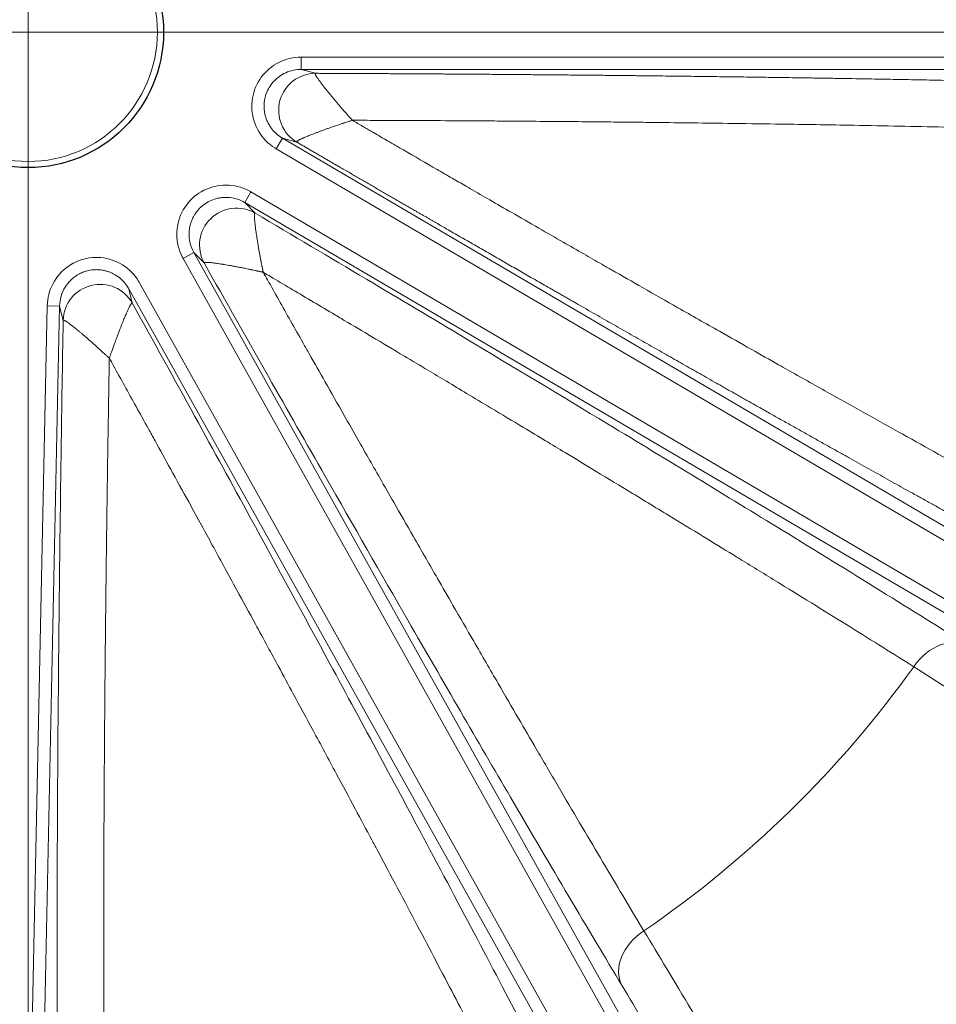
# Model space of a CAD drawing. Units: millimetres. Extents: x 0 to 15750, y 0 to 22275.
# Drawn here: x 8489 to 8563, y 14221 to 14301 of the extents above; entities that cross this region are included whole.
import ezdxf

# ---------------------------------------------------------------- set-up
doc = ezdxf.new("R2010")
doc.units = ezdxf.units.MM
doc.header["$LTSCALE"] = 75
doc.layers.add('Mittelpunktmarkierung (ISO)', color=5, linetype='Continuous', lineweight=9, true_color=0x0000ff)
doc.layers.add('Tangential', color=7, linetype='Continuous', lineweight=9, true_color=0xbfbfbf)
doc.layers.add('Sichtbar (ISO)', color=7, linetype='Continuous', lineweight=25)

msp = doc.modelspace()

# ---------------------------------------------------------------- linework, layer by layer
at = {"layer": 'Mittelpunktmarkierung (ISO)', "linetype": 'Continuous'}
for p, q in [((8489.478, 14674.583), (8489.478, 13975.583)), ((8489.478, 14624.083), (8489.478, 13924.583)), ((8864.478, 14299.583), (8114.478, 14299.583)), ((8813.478, 14299.583), (8165.478, 14299.583))]:
    msp.add_line(p, q, dxfattribs=at)
at = {"layer": 'Sichtbar (ISO)'}
msp.add_circle((8489.478, 14299.583), 11, dxfattribs=at)
for radius, start, end in [(138.5, 192.57336, 80.05542), (130.5, 270.43571, 79.56429), (127.397, 340, 125), (126.9, 340.00384, 124.99616), (125.1, 340.90162, 124.09838), (127.397, 193.6896, 305), (126.9, 193.74426, 304.99616), (125.1, 193.94599, 304.09838)]:
    msp.add_arc((8489.478, 14299.583), radius, start, end, dxfattribs=at)
at = {"layer": 'Tangential'}
for p, q in [((8601.666, 14297.557), (8511.652, 14297.557)), ((8511.652, 14297.557), (8511.652, 14296.557)), ((8601.666, 14296.557), (8511.652, 14296.557)), ((8511.652, 14296.557), (8512.811, 14296.242)), ((8510.134, 14290.972), (8509.628, 14290.109)), ((8510.134, 14290.972), (8587.772, 14245.422)), ((8510.134, 14290.972), (8511.294, 14290.657)), ((8509.628, 14290.109), (8587.267, 14244.559)), ((8507.578, 14286.615), (8507.072, 14285.753)), ((8585.216, 14241.065), (8507.578, 14286.615)), ((8584.71, 14240.203), (8507.072, 14285.753)), ((8507.072, 14285.753), (8507.913, 14284.894)), ((8502.937, 14281.703), (8502.064, 14281.215)), ((8502.064, 14281.215), (8545.978, 14202.64)), ((8502.937, 14281.703), (8546.851, 14203.128)), ((8502.937, 14281.703), (8503.777, 14280.845)), ((8497.655, 14278.751), (8541.569, 14200.176)), ((8497.655, 14278.751), (8497.945, 14277.585)), ((8498.527, 14279.239), (8542.442, 14200.663)), ((8489.154, 14187.377), (8491.039, 14277.372)), ((8490.153, 14187.356), (8492.039, 14277.351)), ((8491.039, 14277.372), (8492.039, 14277.351)), ((8492.039, 14277.351), (8492.329, 14276.185))]:
    msp.add_line(p, q, dxfattribs=at)
msp.add_circle((8489.478, 14299.583), 10.5, dxfattribs=at)
for radius, start, end in [(136.5, 192.76067, 80), (126.901, 340.00379, 124.99621), (124.606, 340.90162, 124.09838), (126.901, 193.74414, 304.99621), (124.606, 194.00241, 304.09838), (124.762, 304.5011, 340.4989), (88.453, 304.42003, 324.37997)]:
    msp.add_arc((8489.478, 14299.583), radius, start, end, dxfattribs=at)
for centre, major_axis, ratio, start_param, end_param in [((8512.811, 14293.243), (-0.787, -2.895), 0.99505, 3.408144, 6.016633), ((8506.395, 14282.308), (2.143, 2.099), 0.99505, 0.266549, 2.875045), ((8495.328, 14276.122), (2.911, 0.726), 0.99505, 0.266549, 2.875045), ((8563.849, 14246.299), (2.128, 3.387), 0.758168, 0.040156, 1.524786), ((8541.192, 14224.113), (-3.431, -2.057), 0.758168, 4.7584, 6.24303), ((8560.405, 14179.502), (32.693, -58.007), 0.025479, 2.093497, 2.382629)]:
    msp.add_ellipse(centre, major_axis=major_axis, ratio=ratio, start_param=start_param, end_param=end_param, dxfattribs=at)
for points, degree, knots in [([(8511.652, 14297.557), (8511.339, 14297.557), (8511.027, 14297.521), (8510.723, 14297.448), (8510.112, 14297.304), (8509.535, 14297.014), (8509.056, 14296.608), (8508.578, 14296.204), (8508.197, 14295.686), (8507.955, 14295.109), (8507.713, 14294.534), (8507.609, 14293.902), (8507.654, 14293.28), (8507.698, 14292.658), (8507.892, 14292.047), (8508.212, 14291.512), (8508.534, 14290.974), (8508.984, 14290.515), (8509.513, 14290.18), (8509.551, 14290.156), (8509.59, 14290.132), (8509.628, 14290.109)], 3, [9.220209, 9.220209, 9.220209, 9.220209, 10.393624, 10.393624, 10.393624, 12.750856, 12.750856, 12.750856, 15.097084, 15.097084, 15.097084, 17.435704, 17.435704, 17.435704, 19.776388, 19.776388, 19.776388, 22.127103, 22.127103, 22.127103, 22.296296, 22.296296, 22.296296, 22.296296]), ([(8511.652, 14296.557), (8511.549, 14296.557), (8511.446, 14296.552), (8511.344, 14296.542), (8510.909, 14296.498), (8510.483, 14296.359), (8510.107, 14296.136), (8510.019, 14296.084), (8509.934, 14296.028), (8509.853, 14295.968), (8509.8, 14295.929), (8509.749, 14295.889), (8509.699, 14295.847), (8509.623, 14295.782), (8509.549, 14295.713), (8509.479, 14295.641), (8509.222, 14295.376), (8509.015, 14295.063), (8508.872, 14294.723), (8508.756, 14294.447), (8508.681, 14294.153), (8508.653, 14293.855), (8508.643, 14293.755), (8508.638, 14293.655), (8508.639, 14293.555), (8508.639, 14293.487), (8508.642, 14293.419), (8508.647, 14293.352), (8508.654, 14293.251), (8508.667, 14293.151), (8508.684, 14293.052), (8508.701, 14292.953), (8508.724, 14292.854), (8508.751, 14292.757), (8508.779, 14292.66), (8508.811, 14292.564), (8508.848, 14292.471), (8508.885, 14292.377), (8508.927, 14292.285), (8508.973, 14292.195), (8509.003, 14292.137), (8509.035, 14292.08), (8509.068, 14292.025), (8509.121, 14291.937), (8509.178, 14291.852), (8509.239, 14291.77), (8509.46, 14291.475), (8509.736, 14291.221), (8510.047, 14291.025), (8510.076, 14291.006), (8510.105, 14290.989), (8510.134, 14290.972)], 3, [9.220209, 9.220209, 9.220209, 9.220209, 9.733174, 9.733174, 9.733174, 11.918252, 11.918252, 11.918252, 12.425802, 12.425802, 12.425802, 12.750856, 12.750856, 12.750856, 13.252814, 13.252814, 13.252814, 15.097084, 15.097084, 15.097084, 16.596532, 16.596532, 16.596532, 17.096516, 17.096516, 17.096516, 17.435704, 17.435704, 17.435704, 17.93923, 17.93923, 17.93923, 18.443149, 18.443149, 18.443149, 18.947217, 18.947217, 18.947217, 19.451653, 19.451653, 19.451653, 19.776388, 19.776388, 19.776388, 20.286757, 20.286757, 20.286757, 22.127103, 22.127103, 22.127103, 22.296296, 22.296296, 22.296296, 22.296296]), ([(8512.811, 14296.242), (8512.806, 14296.241), (8512.802, 14296.238), (8512.797, 14296.231), (8512.795, 14296.226), (8512.793, 14296.213), (8512.794, 14296.206), (8512.797, 14296.19), (8512.799, 14296.181), (8512.806, 14296.161), (8512.81, 14296.15), (8512.815, 14296.139), (8512.815, 14296.138), (8512.821, 14296.124), (8512.828, 14296.11), (8512.844, 14296.078), (8512.853, 14296.06), (8512.876, 14296.021), (8512.889, 14295.999), (8512.919, 14295.951), (8512.936, 14295.924), (8512.959, 14295.889), (8512.963, 14295.882), (8512.986, 14295.847), (8513.006, 14295.819), (8513.049, 14295.757), (8513.072, 14295.724), (8513.123, 14295.652), (8513.152, 14295.613), (8513.204, 14295.541), (8513.228, 14295.509), (8513.282, 14295.437), (8513.311, 14295.398), (8513.378, 14295.311), (8513.415, 14295.263), (8513.487, 14295.171), (8513.521, 14295.127), (8513.588, 14295.042), (8513.621, 14295), (8513.656, 14294.956), (8513.658, 14294.954), (8513.709, 14294.889), (8513.759, 14294.827), (8513.862, 14294.7), (8513.915, 14294.634), (8514.025, 14294.5), (8514.082, 14294.431), (8514.198, 14294.29), (8514.258, 14294.218), (8514.38, 14294.073), (8514.442, 14293.999), (8514.565, 14293.854), (8514.626, 14293.782), (8514.724, 14293.667), (8514.76, 14293.625), (8514.835, 14293.538), (8514.873, 14293.493), (8514.957, 14293.396), (8515.002, 14293.344), (8515.114, 14293.215), (8515.181, 14293.139), (8515.263, 14293.045), (8515.279, 14293.027), (8515.325, 14292.974), (8515.356, 14292.939), (8515.418, 14292.869), (8515.449, 14292.833), (8515.513, 14292.76), (8515.546, 14292.722), (8515.613, 14292.647), (8515.647, 14292.609), (8515.718, 14292.531), (8515.754, 14292.491), (8515.797, 14292.443), (8515.803, 14292.436), (8515.81, 14292.429)], 3, [1.158235, 1.158235, 1.158235, 1.158235, 1.317276, 1.317276, 1.48134, 1.48134, 1.644212, 1.644212, 1.808873, 1.808873, 1.963912, 1.963912, 1.973533, 1.973533, 2.154941, 2.154941, 2.357875, 2.357875, 2.580994, 2.580994, 2.835458, 2.835458, 2.895959, 2.895959, 3.143111, 3.143111, 3.414338, 3.414338, 3.717753, 3.717753, 3.960221, 3.960221, 4.246309, 4.246309, 4.588453, 4.588453, 4.891405, 4.891405, 5.173784, 5.173784, 5.190213, 5.190213, 5.606556, 5.606556, 6.037009, 6.037009, 6.482054, 6.482054, 6.944287, 6.944287, 7.408712, 7.408712, 7.863165, 7.863165, 8.125914, 8.125914, 8.40521, 8.40521, 8.729046, 8.729046, 9.200237, 9.200237, 9.31051, 9.31051, 9.523849, 9.523849, 9.742444, 9.742444, 9.969963, 9.969963, 10.203786, 10.203786, 10.449888, 10.449888, 10.495106, 10.495106, 10.495106, 10.495106]), ([(8512.811, 14296.242), (8513.978, 14296.238), (8515.139, 14296.232), (8516.296, 14296.227), (8519.369, 14296.211), (8522.41, 14296.193), (8524.293, 14296.18), (8528.998, 14296.146), (8533.617, 14296.105), (8536.36, 14296.079), (8542.689, 14296.01), (8548.795, 14295.93), (8552.205, 14295.88), (8560.532, 14295.745), (8568.25, 14295.587), (8572.641, 14295.484), (8576.761, 14295.374), (8580.587, 14295.258)], 5, [25.545146, 25.545146, 25.545146, 25.545146, 25.545146, 25.545146, 33.333446, 33.333446, 33.333446, 46.261824, 46.261824, 46.261824, 65.815729, 65.815729, 65.815729, 91.941078, 91.941078, 91.941078, 131.280513, 131.280513, 131.280513, 131.280513, 131.280513, 131.280513]), ([(8511.294, 14290.657), (8511.29, 14290.661), (8511.288, 14290.665), (8511.287, 14290.674), (8511.288, 14290.679), (8511.293, 14290.691), (8511.297, 14290.697), (8511.308, 14290.709), (8511.314, 14290.716), (8511.33, 14290.73), (8511.339, 14290.737), (8511.349, 14290.744), (8511.35, 14290.745), (8511.362, 14290.754), (8511.375, 14290.763), (8511.405, 14290.782), (8511.422, 14290.792), (8511.461, 14290.815), (8511.484, 14290.827), (8511.534, 14290.854), (8511.563, 14290.869), (8511.6, 14290.887), (8511.607, 14290.891), (8511.645, 14290.909), (8511.676, 14290.924), (8511.744, 14290.955), (8511.781, 14290.972), (8511.862, 14291.008), (8511.906, 14291.028), (8511.988, 14291.063), (8512.025, 14291.078), (8512.107, 14291.113), (8512.152, 14291.132), (8512.254, 14291.173), (8512.31, 14291.196), (8512.419, 14291.239), (8512.47, 14291.26), (8512.571, 14291.299), (8512.621, 14291.318), (8512.673, 14291.339), (8512.676, 14291.34), (8512.753, 14291.369), (8512.828, 14291.398), (8512.982, 14291.456), (8513.061, 14291.485), (8513.224, 14291.546), (8513.307, 14291.576), (8513.478, 14291.639), (8513.566, 14291.67), (8513.742, 14291.733), (8513.831, 14291.765), (8514.007, 14291.827), (8514.095, 14291.857), (8514.239, 14291.907), (8514.295, 14291.926), (8514.406, 14291.965), (8514.462, 14291.984), (8514.581, 14292.024), (8514.645, 14292.046), (8514.797, 14292.097), (8514.885, 14292.127), (8515.006, 14292.167), (8515.039, 14292.178), (8515.115, 14292.203), (8515.158, 14292.218), (8515.246, 14292.247), (8515.291, 14292.262), (8515.381, 14292.292), (8515.428, 14292.307), (8515.522, 14292.337), (8515.57, 14292.353), (8515.668, 14292.384), (8515.719, 14292.4), (8515.783, 14292.42), (8515.797, 14292.424), (8515.81, 14292.429)], 3, [1.158235, 1.158235, 1.158235, 1.158235, 1.317276, 1.317276, 1.48134, 1.48134, 1.644212, 1.644212, 1.808873, 1.808873, 1.963912, 1.963912, 1.973533, 1.973533, 2.154941, 2.154941, 2.357875, 2.357875, 2.580994, 2.580994, 2.835458, 2.835458, 2.895959, 2.895959, 3.143111, 3.143111, 3.414338, 3.414338, 3.717753, 3.717753, 3.960221, 3.960221, 4.246309, 4.246309, 4.588453, 4.588453, 4.891405, 4.891405, 5.173784, 5.173784, 5.190213, 5.190213, 5.607467, 5.607467, 6.038918, 6.038918, 6.484274, 6.484274, 6.942748, 6.942748, 7.399898, 7.399898, 7.843355, 7.843355, 8.125914, 8.125914, 8.400339, 8.400339, 8.717696, 8.717696, 9.150394, 9.150394, 9.31051, 9.31051, 9.520385, 9.520385, 9.735359, 9.735359, 9.959052, 9.959052, 10.188823, 10.188823, 10.430673, 10.430673, 10.495106, 10.495106, 10.495106, 10.495106]), ([(8515.81, 14292.429), (8516.14, 14292.428), (8516.47, 14292.427), (8516.8, 14292.426), (8517.094, 14292.425), (8517.387, 14292.424), (8517.681, 14292.423), (8517.716, 14292.423), (8517.752, 14292.422), (8517.787, 14292.422), (8518.233, 14292.421), (8518.678, 14292.419), (8519.122, 14292.417), (8519.618, 14292.415), (8520.113, 14292.413), (8520.606, 14292.411), (8521.661, 14292.406), (8522.711, 14292.4), (8523.756, 14292.394), (8524.229, 14292.392), (8524.701, 14292.389), (8525.172, 14292.386), (8525.588, 14292.383), (8526.004, 14292.381), (8526.419, 14292.378), (8526.572, 14292.377), (8526.724, 14292.376), (8526.876, 14292.375), (8527.488, 14292.371), (8528.098, 14292.366), (8528.705, 14292.362), (8529.378, 14292.357), (8530.048, 14292.352), (8530.716, 14292.346), (8531.579, 14292.339), (8532.438, 14292.332), (8533.292, 14292.325), (8534.062, 14292.318), (8534.828, 14292.311), (8535.59, 14292.303), (8536.23, 14292.297), (8536.867, 14292.291), (8537.502, 14292.284), (8538.065, 14292.278), (8538.627, 14292.272), (8539.186, 14292.266), (8539.491, 14292.263), (8539.796, 14292.26), (8540.101, 14292.256), (8541.076, 14292.245), (8542.044, 14292.234), (8543.005, 14292.222), (8544.114, 14292.209), (8545.213, 14292.195), (8546.303, 14292.18), (8547.607, 14292.163), (8548.897, 14292.144), (8550.171, 14292.125), (8551.174, 14292.11), (8552.167, 14292.095), (8553.15, 14292.079), (8554.004, 14292.066), (8554.851, 14292.052), (8555.69, 14292.037), (8555.964, 14292.032), (8556.238, 14292.028), (8556.511, 14292.023), (8557.765, 14292.001), (8559.002, 14291.978), (8560.218, 14291.955), (8561.432, 14291.932), (8562.627, 14291.908), (8563.801, 14291.883), (8564.97, 14291.858), (8566.12, 14291.833), (8567.248, 14291.807), (8568.368, 14291.782), (8569.466, 14291.755), (8570.544, 14291.728), (8571.615, 14291.702), (8572.664, 14291.674), (8573.692, 14291.646), (8574.71, 14291.619), (8575.707, 14291.591), (8576.68, 14291.562), (8576.977, 14291.553), (8577.272, 14291.544), (8577.565, 14291.535)], 3, [30.566268, 30.566268, 30.566268, 30.566268, 31.949857, 31.949857, 31.949857, 33.184543, 33.184543, 33.184543, 33.333447, 33.333447, 33.333447, 35.209742, 35.209742, 35.209742, 37.305886, 37.305886, 37.305886, 41.783855, 41.783855, 41.783855, 43.810383, 43.810383, 43.810383, 45.603094, 45.603094, 45.603094, 46.261824, 46.261824, 46.261824, 48.907696, 48.907696, 48.907696, 51.835939, 51.835939, 51.835939, 55.621276, 55.621276, 55.621276, 59.02892, 59.02892, 59.02892, 61.889931, 61.889931, 61.889931, 64.427553, 64.427553, 64.427553, 65.815729, 65.815729, 65.815729, 70.260804, 70.260804, 70.260804, 75.390082, 75.390082, 75.390082, 81.532672, 81.532672, 81.532672, 86.366342, 86.366342, 86.366342, 90.566123, 90.566123, 90.566123, 91.941078, 91.941078, 91.941078, 98.261872, 98.261872, 98.261872, 104.565819, 104.565819, 104.565819, 110.844704, 110.844704, 110.844704, 117.074064, 117.074064, 117.074064, 123.268753, 123.268753, 123.268753, 129.408196, 129.408196, 129.408196, 131.280513, 131.280513, 131.280513, 131.280513]), ([(8515.81, 14292.429), (8516.095, 14292.262), (8516.38, 14292.096), (8516.665, 14291.93), (8516.919, 14291.782), (8517.173, 14291.635), (8517.427, 14291.487), (8517.458, 14291.469), (8517.488, 14291.451), (8517.519, 14291.433), (8517.904, 14291.209), (8518.289, 14290.986), (8518.673, 14290.762), (8519.101, 14290.513), (8519.529, 14290.265), (8519.956, 14290.017), (8520.869, 14289.487), (8521.777, 14288.961), (8522.681, 14288.437), (8523.091, 14288.2), (8523.499, 14287.964), (8523.907, 14287.728), (8524.267, 14287.519), (8524.627, 14287.311), (8524.987, 14287.104), (8525.119, 14287.027), (8525.251, 14286.951), (8525.382, 14286.875), (8525.912, 14286.569), (8526.44, 14286.264), (8526.967, 14285.96), (8527.549, 14285.624), (8528.13, 14285.29), (8528.709, 14284.956), (8529.457, 14284.526), (8530.201, 14284.097), (8530.942, 14283.671), (8531.609, 14283.288), (8532.273, 14282.907), (8532.935, 14282.527), (8533.49, 14282.209), (8534.043, 14281.892), (8534.594, 14281.576), (8535.082, 14281.296), (8535.569, 14281.017), (8536.054, 14280.739), (8536.32, 14280.588), (8536.585, 14280.436), (8536.849, 14280.285), (8537.695, 14279.801), (8538.536, 14279.321), (8539.371, 14278.845), (8540.334, 14278.295), (8541.29, 14277.751), (8542.237, 14277.213), (8543.37, 14276.568), (8544.492, 14275.931), (8545.601, 14275.302), (8546.473, 14274.807), (8547.338, 14274.318), (8548.194, 14273.834), (8548.937, 14273.414), (8549.675, 14272.997), (8550.405, 14272.585), (8550.645, 14272.451), (8550.883, 14272.316), (8551.121, 14272.182), (8552.214, 14271.566), (8553.292, 14270.96), (8554.353, 14270.365), (8555.411, 14269.771), (8556.454, 14269.187), (8557.479, 14268.614), (8558.5, 14268.044), (8559.504, 14267.484), (8560.491, 14266.935), (8561.469, 14266.391), (8562.43, 14265.857), (8563.373, 14265.335), (8564.31, 14264.816), (8565.23, 14264.309), (8566.13, 14263.813), (8567.022, 14263.322), (8567.896, 14262.842), (8568.75, 14262.374), (8569.011, 14262.231), (8569.269, 14262.09), (8569.526, 14261.949)], 3, [30.566267, 30.566267, 30.566267, 30.566267, 31.950167, 31.950167, 31.950167, 33.184881, 33.184881, 33.184881, 33.334068, 33.334068, 33.334068, 35.210397, 35.210397, 35.210397, 37.306583, 37.306583, 37.306583, 41.784519, 41.784519, 41.784519, 43.811079, 43.811079, 43.811079, 45.603818, 45.603818, 45.603818, 46.262454, 46.262454, 46.262454, 48.908373, 48.908373, 48.908373, 51.836675, 51.836675, 51.836675, 55.622267, 55.622267, 55.622267, 59.029877, 59.029877, 59.029877, 61.890903, 61.890903, 61.890903, 64.428555, 64.428555, 64.428555, 65.816362, 65.816362, 65.816362, 70.261506, 70.261506, 70.261506, 75.390883, 75.390883, 75.390883, 81.533448, 81.533448, 81.533448, 86.367165, 86.367165, 86.367165, 90.566999, 90.566999, 90.566999, 91.941712, 91.941712, 91.941712, 98.262501, 98.262501, 98.262501, 104.566445, 104.566445, 104.566445, 110.845328, 110.845328, 110.845328, 117.074687, 117.074687, 117.074687, 123.269374, 123.269374, 123.269374, 129.408814, 129.408814, 129.408814, 131.280511, 131.280511, 131.280511, 131.280511]), ([(8511.294, 14290.657), (8512.302, 14290.07), (8513.306, 14289.487), (8514.307, 14288.906), (8516.966, 14287.365), (8519.598, 14285.842), (8521.229, 14284.9), (8525.304, 14282.548), (8529.309, 14280.246), (8531.688, 14278.881), (8537.181, 14275.738), (8542.489, 14272.717), (8545.455, 14271.034), (8552.705, 14266.937), (8559.442, 14263.168), (8563.281, 14261.035), (8566.89, 14259.045), (8570.249, 14257.209)], 5, [25.545144, 25.545144, 25.545144, 25.545144, 25.545144, 25.545144, 33.334067, 33.334067, 33.334067, 46.262454, 46.262454, 46.262454, 65.816362, 65.816362, 65.816362, 91.941712, 91.941712, 91.941712, 131.280511, 131.280511, 131.280511, 131.280511, 131.280511, 131.280511]), ([(8507.578, 14286.615), (8507.309, 14286.773), (8507.021, 14286.9), (8506.722, 14286.991), (8506.122, 14287.176), (8505.478, 14287.217), (8504.858, 14287.11), (8504.242, 14287.003), (8503.652, 14286.749), (8503.151, 14286.375), (8502.651, 14286.001), (8502.242, 14285.508), (8501.965, 14284.949), (8501.689, 14284.39), (8501.547, 14283.765), (8501.552, 14283.141), (8501.558, 14282.515), (8501.713, 14281.891), (8502, 14281.334), (8502.021, 14281.294), (8502.042, 14281.255), (8502.064, 14281.215)], 3, [9.220209, 9.220209, 9.220209, 9.220209, 10.393624, 10.393624, 10.393624, 12.750856, 12.750856, 12.750856, 15.097084, 15.097084, 15.097084, 17.435704, 17.435704, 17.435704, 19.776388, 19.776388, 19.776388, 22.127103, 22.127103, 22.127103, 22.296296, 22.296296, 22.296296, 22.296296]), ([(8507.072, 14285.753), (8506.984, 14285.805), (8506.892, 14285.852), (8506.799, 14285.895), (8506.401, 14286.078), (8505.964, 14286.173), (8505.526, 14286.171), (8505.425, 14286.171), (8505.323, 14286.165), (8505.222, 14286.155), (8505.157, 14286.148), (8505.093, 14286.139), (8505.029, 14286.128), (8504.93, 14286.111), (8504.831, 14286.089), (8504.735, 14286.062), (8504.379, 14285.963), (8504.042, 14285.798), (8503.747, 14285.578), (8503.506, 14285.398), (8503.294, 14285.182), (8503.118, 14284.939), (8503.059, 14284.858), (8503.004, 14284.774), (8502.954, 14284.688), (8502.92, 14284.629), (8502.888, 14284.569), (8502.858, 14284.508), (8502.814, 14284.418), (8502.774, 14284.325), (8502.739, 14284.231), (8502.703, 14284.136), (8502.673, 14284.04), (8502.648, 14283.943), (8502.622, 14283.845), (8502.601, 14283.746), (8502.586, 14283.647), (8502.57, 14283.547), (8502.56, 14283.446), (8502.554, 14283.345), (8502.551, 14283.281), (8502.549, 14283.216), (8502.55, 14283.151), (8502.551, 14283.048), (8502.557, 14282.946), (8502.569, 14282.845), (8502.61, 14282.478), (8502.719, 14282.12), (8502.889, 14281.792), (8502.904, 14281.762), (8502.92, 14281.732), (8502.937, 14281.703)], 3, [9.220209, 9.220209, 9.220209, 9.220209, 9.733174, 9.733174, 9.733174, 11.918252, 11.918252, 11.918252, 12.425802, 12.425802, 12.425802, 12.750856, 12.750856, 12.750856, 13.252814, 13.252814, 13.252814, 15.097084, 15.097084, 15.097084, 16.596532, 16.596532, 16.596532, 17.096516, 17.096516, 17.096516, 17.435704, 17.435704, 17.435704, 17.93923, 17.93923, 17.93923, 18.443149, 18.443149, 18.443149, 18.947217, 18.947217, 18.947217, 19.451653, 19.451653, 19.451653, 19.776388, 19.776388, 19.776388, 20.286757, 20.286757, 20.286757, 22.127103, 22.127103, 22.127103, 22.296296, 22.296296, 22.296296, 22.296296]), ([(8507.913, 14284.894), (8507.908, 14284.896), (8507.903, 14284.895), (8507.894, 14284.892), (8507.89, 14284.888), (8507.883, 14284.878), (8507.88, 14284.872), (8507.874, 14284.856), (8507.871, 14284.847), (8507.867, 14284.827), (8507.865, 14284.816), (8507.863, 14284.803), (8507.863, 14284.802), (8507.861, 14284.787), (8507.86, 14284.772), (8507.858, 14284.736), (8507.857, 14284.716), (8507.857, 14284.671), (8507.857, 14284.645), (8507.858, 14284.588), (8507.859, 14284.556), (8507.861, 14284.514), (8507.862, 14284.506), (8507.864, 14284.465), (8507.866, 14284.43), (8507.872, 14284.355), (8507.875, 14284.315), (8507.883, 14284.226), (8507.888, 14284.178), (8507.897, 14284.09), (8507.901, 14284.05), (8507.911, 14283.962), (8507.917, 14283.913), (8507.93, 14283.804), (8507.938, 14283.743), (8507.953, 14283.627), (8507.961, 14283.572), (8507.975, 14283.465), (8507.983, 14283.413), (8507.991, 14283.357), (8507.991, 14283.354), (8508.002, 14283.275), (8508.014, 14283.198), (8508.037, 14283.04), (8508.05, 14282.959), (8508.076, 14282.789), (8508.09, 14282.702), (8508.111, 14282.574), (8508.117, 14282.535), (8508.14, 14282.397), (8508.157, 14282.298), (8508.191, 14282.095), (8508.209, 14281.992), (8508.244, 14281.791), (8508.262, 14281.693), (8508.301, 14281.475), (8508.324, 14281.354), (8508.356, 14281.181), (8508.365, 14281.13), (8508.381, 14281.046), (8508.387, 14281.013), (8508.407, 14280.909), (8508.421, 14280.838), (8508.441, 14280.735), (8508.447, 14280.702), (8508.459, 14280.641), (8508.465, 14280.612), (8508.472, 14280.574), (8508.474, 14280.564), (8508.48, 14280.536), (8508.483, 14280.517), (8508.491, 14280.476), (8508.496, 14280.454), (8508.507, 14280.395), (8508.515, 14280.358), (8508.525, 14280.308), (8508.527, 14280.295), (8508.532, 14280.267), (8508.535, 14280.253), (8508.54, 14280.225), (8508.543, 14280.211), (8508.548, 14280.183), (8508.551, 14280.169), (8508.558, 14280.14), (8508.561, 14280.126), (8508.566, 14280.103), (8508.568, 14280.095), (8508.569, 14280.087)], 3, [1.158142, 1.158142, 1.158142, 1.158142, 1.317349, 1.317349, 1.481359, 1.481359, 1.644363, 1.644363, 1.808877, 1.808877, 1.963989, 1.963989, 1.973391, 1.973391, 2.154838, 2.154838, 2.357814, 2.357814, 2.580994, 2.580994, 2.835648, 2.835648, 2.895367, 2.895367, 3.14261, 3.14261, 3.413931, 3.413931, 3.717627, 3.717627, 3.958743, 3.958743, 4.24457, 4.24457, 4.58667, 4.58667, 4.889323, 4.889323, 5.171378, 5.171378, 5.187365, 5.187365, 5.592201, 5.592201, 6.011224, 6.011224, 6.456788, 6.456788, 6.653357, 6.653357, 7.143966, 7.143966, 7.649473, 7.649473, 8.119349, 8.119349, 8.698923, 8.698923, 8.939988, 8.939988, 9.096574, 9.096574, 9.4286, 9.4286, 9.582176, 9.582176, 9.717559, 9.717559, 9.760627, 9.760627, 9.849016, 9.849016, 9.953149, 9.953149, 10.123699, 10.123699, 10.186152, 10.186152, 10.249578, 10.249578, 10.314656, 10.314656, 10.380769, 10.380769, 10.448689, 10.448689, 10.486771, 10.486771, 10.486771, 10.486771]), ([(8565.872, 14249.748), (8561.367, 14252.579), (8556.267, 14255.742), (8550.689, 14259.162), (8546.246, 14261.887), (8541.502, 14264.775), (8536.523, 14267.785), (8532.794, 14270.039), (8528.935, 14272.361), (8524.973, 14274.735), (8522.343, 14276.31), (8519.669, 14277.907), (8516.956, 14279.523), (8513.985, 14281.293), (8510.974, 14283.081), (8507.913, 14284.894)], 3, [49.774793, 49.774793, 49.774793, 49.774793, 82.578699, 82.578699, 82.578699, 108.708655, 108.708655, 108.708655, 128.283816, 128.283816, 128.283816, 141.275664, 141.275664, 141.275664, 155.502075, 155.502075, 155.502075, 155.502075]), ([(8491.039, 14277.372), (8491.046, 14277.684), (8491.089, 14277.996), (8491.167, 14278.298), (8491.325, 14278.906), (8491.627, 14279.476), (8492.043, 14279.947), (8492.456, 14280.416), (8492.982, 14280.786), (8493.564, 14281.016), (8494.143, 14281.246), (8494.778, 14281.337), (8495.399, 14281.279), (8496.02, 14281.222), (8496.627, 14281.015), (8497.155, 14280.684), (8497.686, 14280.351), (8498.136, 14279.891), (8498.459, 14279.355), (8498.483, 14279.317), (8498.505, 14279.278), (8498.527, 14279.239)], 3, [9.220211, 9.220211, 9.220211, 9.220211, 10.393626, 10.393626, 10.393626, 12.750856, 12.750856, 12.750856, 15.097083, 15.097083, 15.097083, 17.435704, 17.435704, 17.435704, 19.776389, 19.776389, 19.776389, 22.127105, 22.127105, 22.127105, 22.296298, 22.296298, 22.296298, 22.296298]), ([(8492.039, 14277.351), (8492.049, 14277.891), (8492.208, 14278.428), (8492.492, 14278.887), (8492.546, 14278.973), (8492.604, 14279.057), (8492.666, 14279.137), (8492.705, 14279.189), (8492.747, 14279.239), (8492.79, 14279.288), (8492.856, 14279.363), (8492.926, 14279.435), (8493, 14279.504), (8493.22, 14279.709), (8493.472, 14279.88), (8493.744, 14280.01), (8493.805, 14280.039), (8493.867, 14280.066), (8493.93, 14280.091), (8494.023, 14280.128), (8494.118, 14280.16), (8494.214, 14280.188), (8494.406, 14280.242), (8494.604, 14280.278), (8494.804, 14280.293), (8494.903, 14280.3), (8495.003, 14280.303), (8495.103, 14280.3), (8495.171, 14280.298), (8495.239, 14280.294), (8495.307, 14280.288), (8495.407, 14280.278), (8495.507, 14280.264), (8495.605, 14280.244), (8495.704, 14280.225), (8495.802, 14280.2), (8495.899, 14280.171), (8495.995, 14280.141), (8496.09, 14280.107), (8496.183, 14280.068), (8496.276, 14280.029), (8496.367, 14279.985), (8496.456, 14279.937), (8496.513, 14279.906), (8496.569, 14279.873), (8496.624, 14279.839), (8496.711, 14279.784), (8496.795, 14279.725), (8496.875, 14279.662), (8497.165, 14279.435), (8497.414, 14279.155), (8497.604, 14278.839), (8497.621, 14278.81), (8497.638, 14278.78), (8497.655, 14278.751)], 3, [9.220211, 9.220211, 9.220211, 9.220211, 11.918198, 11.918198, 11.918198, 12.425729, 12.425729, 12.425729, 12.750856, 12.750856, 12.750856, 13.252803, 13.252803, 13.252803, 14.75739, 14.75739, 14.75739, 15.097083, 15.097083, 15.097083, 15.596858, 15.596858, 15.596858, 16.59654, 16.59654, 16.59654, 17.096528, 17.096528, 17.096528, 17.435704, 17.435704, 17.435704, 17.939244, 17.939244, 17.939244, 18.44318, 18.44318, 18.44318, 18.947263, 18.947263, 18.947263, 19.451714, 19.451714, 19.451714, 19.776389, 19.776389, 19.776389, 20.286775, 20.286775, 20.286775, 22.127105, 22.127105, 22.127105, 22.296298, 22.296298, 22.296298, 22.296298]), ([(8503.777, 14280.845), (8503.776, 14280.85), (8503.777, 14280.854), (8503.78, 14280.863), (8503.784, 14280.867), (8503.794, 14280.874), (8503.8, 14280.877), (8503.816, 14280.883), (8503.825, 14280.885), (8503.846, 14280.889), (8503.857, 14280.891), (8503.87, 14280.892), (8503.87, 14280.892), (8503.885, 14280.894), (8503.901, 14280.895), (8503.936, 14280.896), (8503.957, 14280.896), (8504.002, 14280.896), (8504.028, 14280.895), (8504.085, 14280.893), (8504.117, 14280.891), (8504.158, 14280.888), (8504.166, 14280.887), (8504.208, 14280.884), (8504.242, 14280.881), (8504.317, 14280.874), (8504.358, 14280.87), (8504.446, 14280.86), (8504.494, 14280.854), (8504.582, 14280.843), (8504.622, 14280.838), (8504.71, 14280.826), (8504.759, 14280.82), (8504.867, 14280.804), (8504.928, 14280.795), (8505.043, 14280.778), (8505.098, 14280.769), (8505.205, 14280.752), (8505.257, 14280.744), (8505.313, 14280.734), (8505.316, 14280.734), (8505.395, 14280.721), (8505.471, 14280.708), (8505.629, 14280.681), (8505.71, 14280.667), (8505.878, 14280.637), (8505.966, 14280.621), (8506.093, 14280.598), (8506.132, 14280.591), (8506.269, 14280.565), (8506.368, 14280.546), (8506.57, 14280.508), (8506.673, 14280.488), (8506.873, 14280.448), (8506.97, 14280.429), (8507.188, 14280.385), (8507.309, 14280.36), (8507.481, 14280.324), (8507.531, 14280.313), (8507.616, 14280.296), (8507.649, 14280.289), (8507.752, 14280.267), (8507.822, 14280.251), (8507.925, 14280.229), (8507.958, 14280.222), (8508.02, 14280.209), (8508.049, 14280.203), (8508.087, 14280.194), (8508.095, 14280.193), (8508.123, 14280.186), (8508.143, 14280.182), (8508.187, 14280.173), (8508.211, 14280.167), (8508.269, 14280.155), (8508.302, 14280.147), (8508.356, 14280.135), (8508.376, 14280.131), (8508.415, 14280.122), (8508.433, 14280.118), (8508.469, 14280.109), (8508.487, 14280.105), (8508.521, 14280.098), (8508.538, 14280.094), (8508.56, 14280.089), (8508.565, 14280.088), (8508.569, 14280.087)], 3, [1.158142, 1.158142, 1.158142, 1.158142, 1.317349, 1.317349, 1.481359, 1.481359, 1.644363, 1.644363, 1.808877, 1.808877, 1.963989, 1.963989, 1.973391, 1.973391, 2.154838, 2.154838, 2.357814, 2.357814, 2.580994, 2.580994, 2.835648, 2.835648, 2.895367, 2.895367, 3.14261, 3.14261, 3.413931, 3.413931, 3.717627, 3.717627, 3.958743, 3.958743, 4.244563, 4.244563, 4.586658, 4.586658, 4.889295, 4.889295, 5.171337, 5.171337, 5.187365, 5.187365, 5.592198, 5.592198, 6.01122, 6.01122, 6.456789, 6.456789, 6.653357, 6.653357, 7.143975, 7.143975, 7.649452, 7.649452, 8.119349, 8.119349, 8.698429, 8.698429, 8.939988, 8.939988, 9.098255, 9.098255, 9.429441, 9.429441, 9.584659, 9.584659, 9.721457, 9.721457, 9.760627, 9.760627, 9.852872, 9.852872, 9.96562, 9.96562, 10.123699, 10.123699, 10.217595, 10.217595, 10.304559, 10.304559, 10.386855, 10.386855, 10.464416, 10.464416, 10.486771, 10.486771, 10.486771, 10.486771]), ([(8537.702, 14222.162), (8534.974, 14226.711), (8531.93, 14231.859), (8528.638, 14237.488), (8526.006, 14241.987), (8523.218, 14246.792), (8520.312, 14251.833), (8518.137, 14255.608), (8515.897, 14259.513), (8513.607, 14263.524), (8512.087, 14266.186), (8510.547, 14268.892), (8508.988, 14271.638), (8507.271, 14274.662), (8505.536, 14277.728), (8503.777, 14280.845)], 3, [49.775629, 49.775629, 49.775629, 49.775629, 82.479945, 82.479945, 82.479945, 108.625094, 108.625094, 108.625094, 128.200473, 128.200473, 128.200473, 141.192887, 141.192887, 141.192887, 155.502792, 155.502792, 155.502792, 155.502792]), ([(8561.382, 14248.067), (8560.562, 14248.582), (8559.722, 14249.108), (8557.998, 14250.185), (8557.114, 14250.736), (8555.301, 14251.863), (8554.373, 14252.439), (8552.476, 14253.612), (8551.508, 14254.209), (8549.535, 14255.425), (8548.53, 14256.043), (8547.252, 14256.827), (8546.996, 14256.984), (8545.935, 14257.635), (8545.121, 14258.133), (8543.377, 14259.198), (8542.446, 14259.766), (8540.391, 14261.018), (8539.263, 14261.704), (8537.17, 14262.974), (8536.21, 14263.556), (8534.523, 14264.576), (8533.802, 14265.013), (8532.551, 14265.768), (8532.024, 14266.086), (8530.903, 14266.762), (8530.309, 14267.12), (8528.824, 14268.013), (8527.93, 14268.551), (8526.384, 14269.479), (8525.735, 14269.869), (8524.541, 14270.585), (8523.997, 14270.91), (8522.947, 14271.539), (8522.44, 14271.843), (8521.3, 14272.524), (8520.666, 14272.903), (8519.155, 14273.805), (8518.275, 14274.329), (8516.649, 14275.297), (8515.904, 14275.74), (8514.836, 14276.375), (8514.516, 14276.566), (8513.607, 14277.105), (8513.018, 14277.455), (8511.869, 14278.136), (8511.31, 14278.467), (8510.222, 14279.111), (8509.694, 14279.423), (8508.966, 14279.853), (8508.768, 14279.97), (8508.569, 14280.087)], 3, [49.774793, 49.774793, 49.774793, 49.774793, 55.963591, 55.963591, 62.186349, 62.186349, 68.447158, 68.447158, 74.722664, 74.722664, 81.008386, 81.008386, 82.578699, 82.578699, 87.479464, 87.479464, 92.94936, 92.94936, 99.39702, 99.39702, 104.754564, 104.754564, 108.708655, 108.708655, 111.561655, 111.561655, 114.745584, 114.745584, 119.474583, 119.474583, 122.865715, 122.865715, 125.680352, 125.680352, 128.283816, 128.283816, 131.516222, 131.516222, 135.95727, 135.95727, 139.682847, 139.682847, 141.275664, 141.275664, 144.189409, 144.189409, 146.940273, 146.940273, 149.524519, 149.524519, 150.488829, 150.488829, 150.488829, 150.488829]), ([(8539.477, 14226.616), (8538.979, 14227.447), (8538.471, 14228.298), (8537.43, 14230.044), (8536.897, 14230.94), (8535.809, 14232.776), (8535.252, 14233.716), (8534.119, 14235.636), (8533.542, 14236.617), (8532.368, 14238.615), (8531.771, 14239.633), (8531.024, 14240.91), (8530.882, 14241.153), (8530.263, 14242.212), (8529.782, 14243.037), (8528.752, 14244.804), (8528.203, 14245.748), (8526.994, 14247.829), (8526.332, 14248.971), (8525.106, 14251.091), (8524.543, 14252.064), (8523.559, 14253.771), (8523.139, 14254.5), (8522.409, 14255.767), (8522.101, 14256.303), (8521.446, 14257.442), (8521.099, 14258.046), (8520.225, 14259.569), (8519.696, 14260.492), (8518.79, 14262.076), (8518.414, 14262.734), (8517.722, 14263.944), (8517.406, 14264.497), (8516.813, 14265.537), (8516.535, 14266.024), (8515.887, 14267.161), (8515.516, 14267.813), (8514.626, 14269.378), (8514.106, 14270.293), (8513.161, 14271.959), (8512.736, 14272.709), (8512.143, 14273.755), (8511.977, 14274.049), (8511.473, 14274.94), (8511.134, 14275.539), (8510.474, 14276.708), (8510.153, 14277.277), (8509.528, 14278.385), (8509.225, 14278.923), (8508.804, 14279.671), (8508.687, 14279.879), (8508.569, 14280.087)], 3, [49.775629, 49.775629, 49.775629, 49.775629, 55.965597, 55.965597, 62.188988, 62.188988, 68.449821, 68.449821, 74.725203, 74.725203, 81.010819, 81.010819, 82.479945, 82.479945, 87.388989, 87.388989, 92.867016, 92.867016, 99.313507, 99.313507, 104.679502, 104.679502, 108.625094, 108.625094, 111.490788, 111.490788, 114.689545, 114.689545, 119.512712, 119.512712, 122.904456, 122.904456, 125.729793, 125.729793, 128.200473, 128.200473, 131.484692, 131.484692, 136.048537, 136.048537, 139.751845, 139.751845, 141.192887, 141.192887, 144.121168, 144.121168, 146.887611, 146.887611, 149.487387, 149.487387, 150.48962, 150.48962, 150.48962, 150.48962]), ([(8497.945, 14277.585), (8497.942, 14277.589), (8497.937, 14277.591), (8497.933, 14277.592), (8497.928, 14277.592), (8497.923, 14277.591), (8497.917, 14277.589), (8497.911, 14277.587), (8497.905, 14277.583), (8497.899, 14277.578), (8497.892, 14277.572), (8497.886, 14277.566), (8497.878, 14277.558), (8497.871, 14277.55), (8497.864, 14277.542), (8497.857, 14277.532), (8497.848, 14277.52), (8497.838, 14277.507), (8497.829, 14277.492), (8497.818, 14277.477), (8497.807, 14277.46), (8497.796, 14277.441), (8497.784, 14277.421), (8497.771, 14277.399), (8497.758, 14277.375), (8497.743, 14277.349), (8497.728, 14277.32), (8497.712, 14277.29), (8497.709, 14277.283), (8497.705, 14277.276), (8497.701, 14277.269), (8497.686, 14277.239), (8497.67, 14277.208), (8497.655, 14277.176), (8497.637, 14277.141), (8497.62, 14277.104), (8497.602, 14277.066), (8497.582, 14277.024), (8497.562, 14276.98), (8497.541, 14276.935), (8497.525, 14276.899), (8497.508, 14276.863), (8497.492, 14276.826), (8497.472, 14276.781), (8497.453, 14276.736), (8497.433, 14276.691), (8497.409, 14276.636), (8497.385, 14276.58), (8497.361, 14276.523), (8497.342, 14276.479), (8497.323, 14276.434), (8497.305, 14276.389), (8497.302, 14276.383), (8497.299, 14276.376), (8497.296, 14276.369), (8497.276, 14276.321), (8497.256, 14276.272), (8497.236, 14276.222), (8497.235, 14276.22), (8497.233, 14276.217), (8497.232, 14276.214), (8497.203, 14276.143), (8497.174, 14276.07), (8497.144, 14275.997), (8497.114, 14275.921), (8497.083, 14275.843), (8497.052, 14275.765), (8497.019, 14275.682), (8496.986, 14275.599), (8496.953, 14275.514), (8496.917, 14275.421), (8496.881, 14275.327), (8496.845, 14275.232), (8496.808, 14275.135), (8496.77, 14275.036), (8496.733, 14274.937), (8496.698, 14274.843), (8496.663, 14274.748), (8496.627, 14274.653), (8496.615, 14274.62), (8496.603, 14274.587), (8496.591, 14274.554), (8496.56, 14274.468), (8496.528, 14274.381), (8496.496, 14274.294), (8496.458, 14274.186), (8496.419, 14274.078), (8496.38, 14273.969), (8496.345, 14273.872), (8496.311, 14273.773), (8496.276, 14273.674), (8496.246, 14273.589), (8496.216, 14273.503), (8496.186, 14273.417), (8496.159, 14273.339), (8496.132, 14273.262), (8496.106, 14273.184), (8496.097, 14273.158), (8496.088, 14273.133), (8496.079, 14273.107)], 3, [1.158143, 1.158143, 1.158143, 1.158143, 1.317349, 1.317349, 1.317349, 1.481359, 1.481359, 1.481359, 1.644363, 1.644363, 1.644363, 1.808877, 1.808877, 1.808877, 1.963989, 1.963989, 1.963989, 2.154838, 2.154838, 2.154838, 2.357814, 2.357814, 2.357814, 2.580994, 2.580994, 2.580994, 2.835648, 2.835648, 2.835648, 2.895368, 2.895368, 2.895368, 3.14261, 3.14261, 3.14261, 3.413931, 3.413931, 3.413931, 3.717626, 3.717626, 3.717626, 3.958745, 3.958745, 3.958745, 4.244532, 4.244532, 4.244532, 4.586631, 4.586631, 4.586631, 4.849599, 4.849599, 4.849599, 4.88925, 4.88925, 4.88925, 5.171269, 5.171269, 5.171269, 5.187369, 5.187369, 5.187369, 5.593638, 5.593638, 5.593638, 6.018597, 6.018597, 6.018597, 6.467744, 6.467744, 6.467744, 6.962559, 6.962559, 6.962559, 7.471972, 7.471972, 7.471972, 7.954077, 7.954077, 7.954077, 8.119371, 8.119371, 8.119371, 8.553934, 8.553934, 8.553934, 9.089491, 9.089491, 9.089491, 9.571094, 9.571094, 9.571094, 9.989028, 9.989028, 9.989028, 10.363719, 10.363719, 10.363719, 10.486802, 10.486802, 10.486802, 10.486802]), ([(8530.151, 14217.942), (8527.698, 14222.663), (8524.899, 14227.972), (8521.819, 14233.745), (8519.366, 14238.344), (8516.735, 14243.235), (8513.964, 14248.35), (8511.889, 14252.182), (8509.735, 14256.137), (8507.519, 14260.19), (8506.048, 14262.879), (8504.55, 14265.61), (8503.028, 14268.376), (8501.361, 14271.406), (8499.669, 14274.472), (8497.945, 14277.585)], 3, [49.836201, 49.836201, 49.836201, 49.836201, 82.640107, 82.640107, 82.640107, 108.770063, 108.770063, 108.770063, 128.345224, 128.345224, 128.345224, 141.337071, 141.337071, 141.337071, 155.563482, 155.563482, 155.563482, 155.563482]), ([(8491.894, 14208.403), (8491.844, 14213.723), (8491.823, 14219.725), (8491.832, 14226.268), (8491.839, 14231.48), (8491.865, 14237.034), (8491.91, 14242.851), (8491.944, 14247.209), (8491.989, 14251.712), (8492.043, 14256.331), (8492.079, 14259.396), (8492.12, 14262.51), (8492.165, 14265.668), (8492.215, 14269.125), (8492.269, 14272.627), (8492.329, 14276.185)], 3, [49.835228, 49.835228, 49.835228, 49.835228, 82.638499, 82.638499, 82.638499, 108.768456, 108.768456, 108.768456, 128.343618, 128.343618, 128.343618, 141.33547, 141.33547, 141.33547, 155.562509, 155.562509, 155.562509, 155.562509]), ([(8492.329, 14276.185), (8492.331, 14276.19), (8492.333, 14276.194), (8492.337, 14276.196), (8492.341, 14276.199), (8492.346, 14276.201), (8492.352, 14276.202), (8492.359, 14276.202), (8492.366, 14276.202), (8492.374, 14276.2), (8492.382, 14276.198), (8492.391, 14276.196), (8492.401, 14276.192), (8492.411, 14276.189), (8492.421, 14276.185), (8492.432, 14276.18), (8492.446, 14276.174), (8492.46, 14276.166), (8492.476, 14276.158), (8492.493, 14276.149), (8492.51, 14276.139), (8492.529, 14276.128), (8492.549, 14276.116), (8492.571, 14276.102), (8492.593, 14276.088), (8492.619, 14276.071), (8492.646, 14276.053), (8492.673, 14276.034), (8492.68, 14276.03), (8492.687, 14276.025), (8492.693, 14276.02), (8492.721, 14276.001), (8492.749, 14275.981), (8492.778, 14275.96), (8492.81, 14275.937), (8492.843, 14275.913), (8492.876, 14275.888), (8492.914, 14275.86), (8492.952, 14275.831), (8492.991, 14275.801), (8493.023, 14275.777), (8493.054, 14275.752), (8493.086, 14275.727), (8493.124, 14275.697), (8493.163, 14275.667), (8493.202, 14275.636), (8493.249, 14275.598), (8493.296, 14275.56), (8493.344, 14275.521), (8493.381, 14275.491), (8493.419, 14275.461), (8493.456, 14275.43), (8493.462, 14275.425), (8493.468, 14275.421), (8493.473, 14275.416), (8493.514, 14275.383), (8493.555, 14275.349), (8493.596, 14275.315), (8493.598, 14275.313), (8493.6, 14275.311), (8493.603, 14275.309), (8493.661, 14275.261), (8493.719, 14275.212), (8493.778, 14275.162), (8493.84, 14275.11), (8493.902, 14275.057), (8493.965, 14275.004), (8494.031, 14274.947), (8494.098, 14274.89), (8494.165, 14274.832), (8494.239, 14274.768), (8494.313, 14274.704), (8494.388, 14274.638), (8494.465, 14274.571), (8494.542, 14274.503), (8494.62, 14274.435), (8494.694, 14274.369), (8494.768, 14274.304), (8494.842, 14274.238), (8494.877, 14274.207), (8494.912, 14274.175), (8494.947, 14274.144), (8495.012, 14274.085), (8495.078, 14274.026), (8495.144, 14273.967), (8495.226, 14273.893), (8495.308, 14273.818), (8495.391, 14273.743), (8495.467, 14273.674), (8495.543, 14273.604), (8495.62, 14273.533), (8495.685, 14273.473), (8495.75, 14273.413), (8495.815, 14273.353), (8495.873, 14273.299), (8495.931, 14273.245), (8495.989, 14273.191), (8496.019, 14273.163), (8496.049, 14273.135), (8496.079, 14273.107)], 3, [1.158143, 1.158143, 1.158143, 1.158143, 1.317349, 1.317349, 1.317349, 1.481359, 1.481359, 1.481359, 1.644363, 1.644363, 1.644363, 1.808877, 1.808877, 1.808877, 1.963989, 1.963989, 1.963989, 2.154838, 2.154838, 2.154838, 2.357814, 2.357814, 2.357814, 2.580994, 2.580994, 2.580994, 2.835648, 2.835648, 2.835648, 2.895368, 2.895368, 2.895368, 3.14261, 3.14261, 3.14261, 3.413931, 3.413931, 3.413931, 3.717626, 3.717626, 3.717626, 3.958745, 3.958745, 3.958745, 4.244532, 4.244532, 4.244532, 4.586631, 4.586631, 4.586631, 4.849599, 4.849599, 4.849599, 4.88925, 4.88925, 4.88925, 5.171269, 5.171269, 5.171269, 5.187369, 5.187369, 5.187369, 5.584985, 5.584985, 5.584985, 6.001517, 6.001517, 6.001517, 6.441963, 6.441963, 6.441963, 6.926704, 6.926704, 6.926704, 7.425157, 7.425157, 7.425157, 7.897991, 7.897991, 7.897991, 8.119371, 8.119371, 8.119371, 8.534889, 8.534889, 8.534889, 9.052652, 9.052652, 9.052652, 9.531059, 9.531059, 9.531059, 9.938249, 9.938249, 9.938249, 10.300061, 10.300061, 10.300061, 10.486802, 10.486802, 10.486802, 10.486802]), ([(8495.679, 14211.347), (8495.67, 14212.315), (8495.662, 14213.306), (8495.648, 14215.339), (8495.642, 14216.381), (8495.632, 14218.515), (8495.628, 14219.608), (8495.623, 14221.837), (8495.621, 14222.975), (8495.619, 14225.292), (8495.62, 14226.472), (8495.622, 14227.971), (8495.622, 14228.272), (8495.624, 14229.517), (8495.626, 14230.471), (8495.633, 14232.514), (8495.637, 14233.605), (8495.647, 14236.011), (8495.654, 14237.331), (8495.669, 14239.78), (8495.677, 14240.902), (8495.691, 14242.874), (8495.698, 14243.717), (8495.71, 14245.178), (8495.715, 14245.794), (8495.727, 14247.102), (8495.733, 14247.796), (8495.75, 14249.529), (8495.76, 14250.572), (8495.78, 14252.375), (8495.788, 14253.132), (8495.804, 14254.524), (8495.812, 14255.158), (8495.826, 14256.382), (8495.834, 14256.973), (8495.851, 14258.3), (8495.86, 14259.039), (8495.884, 14260.799), (8495.898, 14261.823), (8495.925, 14263.715), (8495.938, 14264.582), (8495.957, 14265.824), (8495.963, 14266.197), (8495.98, 14267.253), (8495.991, 14267.938), (8496.013, 14269.273), (8496.024, 14269.923), (8496.045, 14271.187), (8496.056, 14271.801), (8496.071, 14272.647), (8496.075, 14272.877), (8496.079, 14273.107)], 3, [49.835228, 49.835228, 49.835228, 49.835228, 56.024034, 56.024034, 62.246795, 62.246795, 68.507604, 68.507604, 74.783109, 74.783109, 81.06883, 81.06883, 82.638499, 82.638499, 87.539325, 87.539325, 93.009287, 93.009287, 99.456939, 99.456939, 104.81454, 104.81454, 108.768456, 108.768456, 111.621551, 111.621551, 114.805592, 114.805592, 119.535271, 119.535271, 122.926411, 122.926411, 125.74113, 125.74113, 128.343618, 128.343618, 131.576406, 131.576406, 136.018312, 136.018312, 139.743724, 139.743724, 141.33547, 141.33547, 144.249325, 144.249325, 147.000307, 147.000307, 149.58467, 149.58467, 150.549263, 150.549263, 150.549263, 150.549263]), ([(8525.427, 14218.764), (8524.981, 14219.623), (8524.522, 14220.502), (8523.58, 14222.303), (8523.097, 14223.226), (8522.103, 14225.115), (8521.594, 14226.082), (8520.552, 14228.053), (8520.02, 14229.058), (8518.933, 14231.105), (8518.379, 14232.147), (8517.673, 14233.47), (8517.531, 14233.735), (8516.945, 14234.833), (8516.495, 14235.674), (8515.531, 14237.475), (8515.015, 14238.437), (8513.876, 14240.556), (8513.25, 14241.719), (8512.088, 14243.873), (8511.554, 14244.861), (8510.616, 14246.595), (8510.214, 14247.336), (8509.517, 14248.621), (8509.224, 14249.162), (8508.599, 14250.312), (8508.268, 14250.921), (8507.44, 14252.443), (8506.94, 14253.359), (8506.077, 14254.943), (8505.714, 14255.607), (8505.046, 14256.828), (8504.742, 14257.384), (8504.154, 14258.459), (8503.871, 14258.977), (8503.232, 14260.141), (8502.877, 14260.789), (8502.03, 14262.331), (8501.537, 14263.229), (8500.624, 14264.887), (8500.206, 14265.646), (8499.606, 14266.734), (8499.426, 14267.06), (8498.915, 14267.986), (8498.584, 14268.585), (8497.938, 14269.754), (8497.623, 14270.322), (8497.01, 14271.428), (8496.713, 14271.965), (8496.303, 14272.705), (8496.191, 14272.906), (8496.079, 14273.107)], 3, [49.836201, 49.836201, 49.836201, 49.836201, 56.024999, 56.024999, 62.247757, 62.247757, 68.508566, 68.508566, 74.784072, 74.784072, 81.069794, 81.069794, 82.640107, 82.640107, 87.540872, 87.540872, 93.010768, 93.010768, 99.458428, 99.458428, 104.815972, 104.815972, 108.770063, 108.770063, 111.623063, 111.623063, 114.806992, 114.806992, 119.535993, 119.535993, 122.927124, 122.927124, 125.741761, 125.741761, 128.345224, 128.345224, 131.577629, 131.577629, 136.018678, 136.018678, 139.744255, 139.744255, 141.337071, 141.337071, 144.250816, 144.250816, 147.001681, 147.001681, 149.585927, 149.585927, 150.550235, 150.550235, 150.550235, 150.550235])]:
    msp.add_open_spline(points, degree=degree, knots=knots, dxfattribs=at)
for points in [[(8561.382, 14248.067), (8565.303, 14245.577), (8569.819, 14242.752), (8574.79, 14239.683)], [(8539.477, 14226.616), (8541.884, 14222.644), (8544.614, 14218.07), (8547.578, 14213.036)]]:
    msp.add_open_spline(points, degree=3, dxfattribs=at)

doc.saveas('drawing.dxf')
